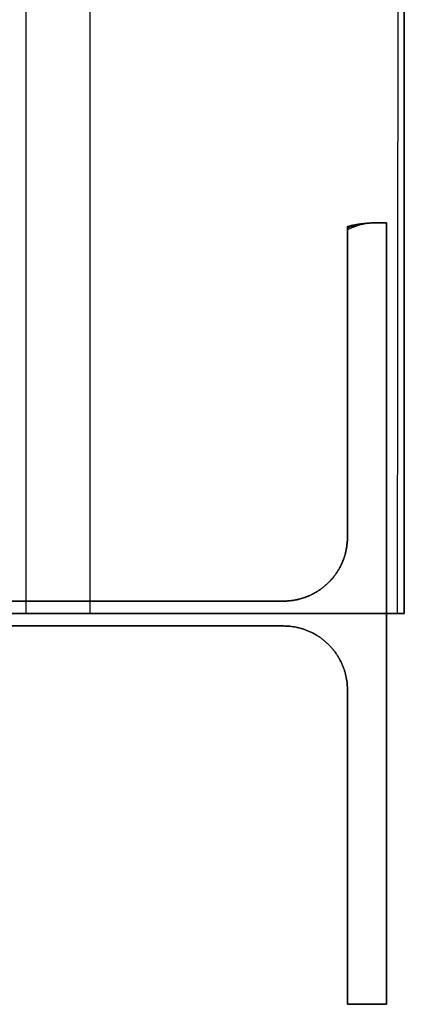
# Model space of a CAD drawing. Units: metres. Extents: x -0.1 to 14.1, y -0.1 to 5.1.
# Drawn here: x 14 to 14.1, y -0.1 to 0.2 of the extents above; entities that cross this region are included whole.
import ezdxf

# ---------------------------------------------------------------- set-up
doc = ezdxf.new("R2010")
doc.units = ezdxf.units.M
doc.layers.add('Default', color=255, linetype='Continuous')

msp = doc.modelspace()

# ---------------------------------------------------------------- linework, layer by layer
at = {"layer": 'Default'}
for points, degree in [([(14.0035, 1, 3.924), (14.0035, 0.66667, 3.924), (14.0035, 0.33333, 3.924), (14.0035, 0, 3.924)], 3), ([(14.0035, 1, 4.076), (14.0035, 0.66667, 4.076), (14.0035, 0.33333, 4.076), (14.0035, 0, 4.076)], 3), ([(14.0035, 1, 7.924), (14.0035, 0.66667, 7.924), (14.0035, 0.33333, 7.924), (14.0035, 0, 7.924)], 3), ([(14.0035, 1, 8.076), (14.0035, 0.66667, 8.076), (14.0035, 0.33333, 8.076), (14.0035, 0, 8.076)], 3), ([(14.0215, 1, 3.906), (14.0215, 0.66667, 3.906), (14.0215, 0.33333, 3.906), (14.0215, 0, 3.906)], 3), ([(14.0215, 1, 4.094), (14.0215, 0.66667, 4.094), (14.0215, 0.33333, 4.094), (14.0215, 0, 4.094)], 3), ([(14.0215, 1, 7.906), (14.0215, 0.66667, 7.906), (14.0215, 0.33333, 7.906), (14.0215, 0, 7.906)], 3), ([(14.0215, 1, 8.094), (14.0215, 0.66667, 8.094), (14.0215, 0.33333, 8.094), (14.0215, 0, 8.094)], 3), ([(14.109, 1, 3.906), (14.10867, 0.66667, 3.906), (14.10834, 0.33333, 3.906), (14.108, 0, 3.906)], 3), ([(14.109, 1, 7.906), (14.10867, 0.66667, 7.906), (14.10834, 0.33333, 7.906), (14.108, 0, 7.906)], 3), ([(14.11, 1, 4.094), (14.11, 0.66667, 4.094), (14.11, 0.33333, 4.094), (14.11, 0, 4.094)], 3), ([(14.11, 1, 4.105), (14.11, 0.66667, 4.105), (14.11, 0.33333, 4.105), (14.11, 0, 4.105)], 3), ([(14.11, 1, 3.895), (14.11, 0.66667, 3.895), (14.11, 0.33333, 3.895), (14.11, 0, 3.895)], 3), ([(14.11, 1, 4.094), (14.11, 0.66667, 4.094), (14.11, 0.33333, 4.094), (14.11, 0, 4.094)], 3), ([(14.11, 1, 8.094), (14.11, 0.66667, 8.094), (14.11, 0.33333, 8.094), (14.11, 0, 8.094)], 3), ([(14.11, 1, 8.105), (14.11, 0.66667, 8.105), (14.11, 0.33333, 8.105), (14.11, 0, 8.105)], 3), ([(14.11, 1, 7.895), (14.11, 0.66667, 7.895), (14.11, 0.33333, 7.895), (14.11, 0, 7.895)], 3), ([(14.11, 1, 8.094), (14.11, 0.66667, 8.094), (14.11, 0.33333, 8.094), (14.11, 0, 8.094)], 3), ([(14.094, 0.109), (14.0975, 0.11), (14.1, 0.11), (14.1025, 0.11), (14.105, 0.11)], 4), ([(14.105, 0.11, 4), (14.10275, 0.11, 4), (14.1005, 0.11, 4), (14.09825, 0.11, 4), (14.094, 0.108, 4)], 4), ([(14.105, 0.11, 2), (14.10262, 0.11, 2), (14.10025, 0.11, 2), (14.09788, 0.11, 2), (14.094, 0.1085, 2)], 4), ([(14.094, 0.109, 4), (14.0975, 0.11, 4), (14.1, 0.11, 4), (14.1025, 0.11, 4), (14.105, 0.11, 4)], 4), ([(14.105, 0.11, 8), (14.10275, 0.11, 8), (14.1005, 0.11, 8), (14.09825, 0.11, 8), (14.094, 0.108, 8)], 4), ([(14.105, 0.11, 6), (14.10262, 0.11, 6), (14.10025, 0.11, 6), (14.09788, 0.11, 6), (14.094, 0.1085, 6)], 4), ([(14.105, -0.11, 4), (14.105, -0.055, 4), (14.105, 0, 4), (14.105, 0.055, 4), (14.105, 0.11, 4)], 4), ([(14.105, 0.11), (14.105, 0.055), (14.105, 0), (14.105, -0.055), (14.105, -0.11)], 4), ([(14.105, -0.11, 2), (14.105, -0.055, 2), (14.105, 0, 2), (14.105, 0.055, 2), (14.105, 0.11, 2)], 4), ([(14.105, -0.11, 8), (14.105, -0.055, 8), (14.105, 0, 8), (14.105, 0.055, 8), (14.105, 0.11, 8)], 4), ([(14.105, 0.11, 4), (14.105, 0.055, 4), (14.105, 0, 4), (14.105, -0.055, 4), (14.105, -0.11, 4)], 4), ([(14.105, -0.11, 6), (14.105, -0.055, 6), (14.105, 0, 6), (14.105, 0.055, 6), (14.105, 0.11, 6)], 4), ([(13.89, 0, 3.895), (13.945, 0, 3.895), (14, 0, 3.895), (14.055, 0, 3.895), (14.11, 0, 3.895)], 4), ([(14.11, 0, 4.105), (14.055, 0, 4.105), (14, 0, 4.105), (13.945, 0, 4.105), (13.89, 0, 4.105)], 4), ([(13.89, 0, 7.895), (13.945, 0, 7.895), (14, 0, 7.895), (14.055, 0, 7.895), (14.11, 0, 7.895)], 4), ([(14.11, 0, 8.105), (14.055, 0, 8.105), (14, 0, 8.105), (13.945, 0, 8.105), (13.89, 0, 8.105)], 4)]:
    msp.add_open_spline(points, degree=degree, dxfattribs=at)
at = {"layer": 'Default', "extrusion": (-1, 6.25e-05, 0)}
for points in [[(14.10994, 1, 3.90006), (14.10992, 0.66667, 3.89992), (14.1099, 0.33333, 3.89977), (14.10988, 0, 3.89963)], [(14.10994, 1, 7.90006), (14.10992, 0.66667, 7.89992), (14.1099, 0.33333, 7.89977), (14.10988, 0, 7.89963)]]:
    msp.add_open_spline(points, degree=3, dxfattribs=at)
at = {"layer": 'Default'}
for points, knots in [([(14.094, 0.108, 4), (14.094, 0.08638, 4), (14.094, 0.06475, 4), (14.094, 0.04313, 4), (14.094, 0.0215, 4), (14.094, 0.01443, 4), (14.09023, 0.00727, 4), (14.08307, 0.0035, 4), (14.076, 0.0035, 4), (14.038, 0.0035, 4), (14, 0.0035, 4), (13.962, 0.0035, 4), (13.924, 0.0035, 4), (13.91693, 0.0035, 4), (13.90977, 0.00727, 4), (13.906, 0.01443, 4), (13.906, 0.0215, 4), (13.906, 0.04363, 4), (13.906, 0.06575, 4), (13.906, 0.08788, 4), (13.906, 0.11, 4)], [0, 0, 0, 0, 0, 0.0881542, 0.0881542, 0.0881542, 0.0881542, 0.1166352, 0.1166352, 0.1166352, 0.1166352, 0.2697669, 0.2697669, 0.2697669, 0.2697669, 0.2982478, 0.2982478, 0.2982478, 0.2982478, 0.3874079, 0.3874079, 0.3874079, 0.3874079, 0.3874079]), ([(13.906, 0.11), (13.906, 0.08788), (13.906, 0.06575), (13.906, 0.04363), (13.906, 0.0215), (13.906, 0.01443), (13.90977, 0.00727), (13.91693, 0.0035), (13.924, 0.0035), (13.962, 0.0035), (14, 0.0035), (14.038, 0.0035), (14.076, 0.0035), (14.08307, 0.0035), (14.09023, 0.00727), (14.094, 0.01443), (14.094, 0.0215), (14.094, 0.04338), (14.094, 0.06525), (14.094, 0.08713), (14.094, 0.109)], [-0.3874079, -0.3874079, -0.3874079, -0.3874079, -0.3874079, -0.2982478, -0.2982478, -0.2982478, -0.2982478, -0.2697669, -0.2697669, -0.2697669, -0.2697669, -0.1166352, -0.1166352, -0.1166352, -0.1166352, -0.0881542, -0.0881542, -0.0881542, -0.0881542, 0, 0, 0, 0, 0]), ([(14.094, 0.1085, 2), (14.094, 0.08675, 2), (14.094, 0.065, 2), (14.094, 0.04325, 2), (14.094, 0.0215, 2), (14.094, 0.01443, 2), (14.09023, 0.00727, 2), (14.08307, 0.0035, 2), (14.076, 0.0035, 2), (14.038, 0.0035, 2), (14, 0.0035, 2), (13.962, 0.0035, 2), (13.924, 0.0035, 2), (13.91693, 0.0035, 2), (13.90977, 0.00727, 2), (13.906, 0.01443, 2), (13.906, 0.0215, 2), (13.906, 0.04363, 2), (13.906, 0.06575, 2), (13.906, 0.08788, 2), (13.906, 0.11, 2)], [0, 0, 0, 0, 0, 0.0881542, 0.0881542, 0.0881542, 0.0881542, 0.1166352, 0.1166352, 0.1166352, 0.1166352, 0.2697669, 0.2697669, 0.2697669, 0.2697669, 0.2982478, 0.2982478, 0.2982478, 0.2982478, 0.3874079, 0.3874079, 0.3874079, 0.3874079, 0.3874079]), ([(14.094, 0.108, 8), (14.094, 0.08638, 8), (14.094, 0.06475, 8), (14.094, 0.04313, 8), (14.094, 0.0215, 8), (14.094, 0.01443, 8), (14.09023, 0.00727, 8), (14.08307, 0.0035, 8), (14.076, 0.0035, 8), (14.038, 0.0035, 8), (14, 0.0035, 8), (13.962, 0.0035, 8), (13.924, 0.0035, 8), (13.91693, 0.0035, 8), (13.90977, 0.00727, 8), (13.906, 0.01443, 8), (13.906, 0.0215, 8), (13.906, 0.04363, 8), (13.906, 0.06575, 8), (13.906, 0.08788, 8), (13.906, 0.11, 8)], [0, 0, 0, 0, 0, 0.0881542, 0.0881542, 0.0881542, 0.0881542, 0.1166352, 0.1166352, 0.1166352, 0.1166352, 0.2697669, 0.2697669, 0.2697669, 0.2697669, 0.2982478, 0.2982478, 0.2982478, 0.2982478, 0.3874079, 0.3874079, 0.3874079, 0.3874079, 0.3874079]), ([(13.906, 0.11, 4), (13.906, 0.08788, 4), (13.906, 0.06575, 4), (13.906, 0.04363, 4), (13.906, 0.0215, 4), (13.906, 0.01443, 4), (13.90977, 0.00727, 4), (13.91693, 0.0035, 4), (13.924, 0.0035, 4), (13.962, 0.0035, 4), (14, 0.0035, 4), (14.038, 0.0035, 4), (14.076, 0.0035, 4), (14.08307, 0.0035, 4), (14.09023, 0.00727, 4), (14.094, 0.01443, 4), (14.094, 0.0215, 4), (14.094, 0.04338, 4), (14.094, 0.06525, 4), (14.094, 0.08713, 4), (14.094, 0.109, 4)], [-0.3874079, -0.3874079, -0.3874079, -0.3874079, -0.3874079, -0.2982478, -0.2982478, -0.2982478, -0.2982478, -0.2697669, -0.2697669, -0.2697669, -0.2697669, -0.1166352, -0.1166352, -0.1166352, -0.1166352, -0.0881542, -0.0881542, -0.0881542, -0.0881542, 0, 0, 0, 0, 0]), ([(14.094, 0.1085, 6), (14.094, 0.08675, 6), (14.094, 0.065, 6), (14.094, 0.04325, 6), (14.094, 0.0215, 6), (14.094, 0.01443, 6), (14.09023, 0.00727, 6), (14.08307, 0.0035, 6), (14.076, 0.0035, 6), (14.038, 0.0035, 6), (14, 0.0035, 6), (13.962, 0.0035, 6), (13.924, 0.0035, 6), (13.91693, 0.0035, 6), (13.90977, 0.00727, 6), (13.906, 0.01443, 6), (13.906, 0.0215, 6), (13.906, 0.04363, 6), (13.906, 0.06575, 6), (13.906, 0.08788, 6), (13.906, 0.11, 6)], [0, 0, 0, 0, 0, 0.0881542, 0.0881542, 0.0881542, 0.0881542, 0.1166352, 0.1166352, 0.1166352, 0.1166352, 0.2697669, 0.2697669, 0.2697669, 0.2697669, 0.2982478, 0.2982478, 0.2982478, 0.2982478, 0.3874079, 0.3874079, 0.3874079, 0.3874079, 0.3874079]), ([(13.906, -0.11, 4), (13.906, -0.08788, 4), (13.906, -0.06575, 4), (13.906, -0.04363, 4), (13.906, -0.0215, 4), (13.906, -0.01443, 4), (13.90977, -0.00727, 4), (13.91693, -0.0035, 4), (13.924, -0.0035, 4), (13.962, -0.0035, 4), (14, -0.0035, 4), (14.038, -0.0035, 4), (14.076, -0.0035, 4), (14.08307, -0.0035, 4), (14.09023, -0.00727, 4), (14.094, -0.01443, 4), (14.094, -0.0215, 4), (14.094, -0.04363, 4), (14.094, -0.06575, 4), (14.094, -0.08788, 4), (14.094, -0.11, 4)], [0.6312161, 0.6312161, 0.6312161, 0.6312161, 0.6312161, 0.7203762, 0.7203762, 0.7203762, 0.7203762, 0.7488572, 0.7488572, 0.7488572, 0.7488572, 0.9019889, 0.9019889, 0.9019889, 0.9019889, 0.9304698, 0.9304698, 0.9304698, 0.9304698, 1.0196299, 1.0196299, 1.0196299, 1.0196299, 1.0196299]), ([(14.094, -0.11), (14.094, -0.08788), (14.094, -0.06575), (14.094, -0.04363), (14.094, -0.0215), (14.094, -0.01443), (14.09023, -0.00727), (14.08307, -0.0035), (14.076, -0.0035), (14.038, -0.0035), (14, -0.0035), (13.962, -0.0035), (13.924, -0.0035), (13.91693, -0.0035), (13.90977, -0.00727), (13.906, -0.01443), (13.906, -0.0215), (13.906, -0.04363), (13.906, -0.06575), (13.906, -0.08788), (13.906, -0.11)], [-1.0196299, -1.0196299, -1.0196299, -1.0196299, -1.0196299, -0.9304698, -0.9304698, -0.9304698, -0.9304698, -0.9019889, -0.9019889, -0.9019889, -0.9019889, -0.7488572, -0.7488572, -0.7488572, -0.7488572, -0.7203762, -0.7203762, -0.7203762, -0.7203762, -0.6312161, -0.6312161, -0.6312161, -0.6312161, -0.6312161]), ([(13.906, -0.11, 2), (13.906, -0.08788, 2), (13.906, -0.06575, 2), (13.906, -0.04363, 2), (13.906, -0.0215, 2), (13.906, -0.01443, 2), (13.90977, -0.00727, 2), (13.91693, -0.0035, 2), (13.924, -0.0035, 2), (13.962, -0.0035, 2), (14, -0.0035, 2), (14.038, -0.0035, 2), (14.076, -0.0035, 2), (14.08307, -0.0035, 2), (14.09023, -0.00727, 2), (14.094, -0.01443, 2), (14.094, -0.0215, 2), (14.094, -0.04363, 2), (14.094, -0.06575, 2), (14.094, -0.08788, 2), (14.094, -0.11, 2)], [0.6312161, 0.6312161, 0.6312161, 0.6312161, 0.6312161, 0.7203762, 0.7203762, 0.7203762, 0.7203762, 0.7488572, 0.7488572, 0.7488572, 0.7488572, 0.9019889, 0.9019889, 0.9019889, 0.9019889, 0.9304698, 0.9304698, 0.9304698, 0.9304698, 1.0196299, 1.0196299, 1.0196299, 1.0196299, 1.0196299]), ([(13.906, -0.11, 8), (13.906, -0.08788, 8), (13.906, -0.06575, 8), (13.906, -0.04363, 8), (13.906, -0.0215, 8), (13.906, -0.01443, 8), (13.90977, -0.00727, 8), (13.91693, -0.0035, 8), (13.924, -0.0035, 8), (13.962, -0.0035, 8), (14, -0.0035, 8), (14.038, -0.0035, 8), (14.076, -0.0035, 8), (14.08307, -0.0035, 8), (14.09023, -0.00727, 8), (14.094, -0.01443, 8), (14.094, -0.0215, 8), (14.094, -0.04363, 8), (14.094, -0.06575, 8), (14.094, -0.08788, 8), (14.094, -0.11, 8)], [0.6312161, 0.6312161, 0.6312161, 0.6312161, 0.6312161, 0.7203762, 0.7203762, 0.7203762, 0.7203762, 0.7488572, 0.7488572, 0.7488572, 0.7488572, 0.9019889, 0.9019889, 0.9019889, 0.9019889, 0.9304698, 0.9304698, 0.9304698, 0.9304698, 1.0196299, 1.0196299, 1.0196299, 1.0196299, 1.0196299]), ([(14.094, -0.11, 4), (14.094, -0.08788, 4), (14.094, -0.06575, 4), (14.094, -0.04363, 4), (14.094, -0.0215, 4), (14.094, -0.01443, 4), (14.09023, -0.00727, 4), (14.08307, -0.0035, 4), (14.076, -0.0035, 4), (14.038, -0.0035, 4), (14, -0.0035, 4), (13.962, -0.0035, 4), (13.924, -0.0035, 4), (13.91693, -0.0035, 4), (13.90977, -0.00727, 4), (13.906, -0.01443, 4), (13.906, -0.0215, 4), (13.906, -0.04363, 4), (13.906, -0.06575, 4), (13.906, -0.08788, 4), (13.906, -0.11, 4)], [-1.0196299, -1.0196299, -1.0196299, -1.0196299, -1.0196299, -0.9304698, -0.9304698, -0.9304698, -0.9304698, -0.9019889, -0.9019889, -0.9019889, -0.9019889, -0.7488572, -0.7488572, -0.7488572, -0.7488572, -0.7203762, -0.7203762, -0.7203762, -0.7203762, -0.6312161, -0.6312161, -0.6312161, -0.6312161, -0.6312161]), ([(13.906, -0.11, 6), (13.906, -0.08788, 6), (13.906, -0.06575, 6), (13.906, -0.04363, 6), (13.906, -0.0215, 6), (13.906, -0.01443, 6), (13.90977, -0.00727, 6), (13.91693, -0.0035, 6), (13.924, -0.0035, 6), (13.962, -0.0035, 6), (14, -0.0035, 6), (14.038, -0.0035, 6), (14.076, -0.0035, 6), (14.08307, -0.0035, 6), (14.09023, -0.00727, 6), (14.094, -0.01443, 6), (14.094, -0.0215, 6), (14.094, -0.04363, 6), (14.094, -0.06575, 6), (14.094, -0.08788, 6), (14.094, -0.11, 6)], [0.6312161, 0.6312161, 0.6312161, 0.6312161, 0.6312161, 0.7203762, 0.7203762, 0.7203762, 0.7203762, 0.7488572, 0.7488572, 0.7488572, 0.7488572, 0.9019889, 0.9019889, 0.9019889, 0.9019889, 0.9304698, 0.9304698, 0.9304698, 0.9304698, 1.0196299, 1.0196299, 1.0196299, 1.0196299, 1.0196299]), ([(14.094, -0.11, 4), (14.094, -0.11, 4), (14.094, -0.11, 4), (14.094, -0.11, 4), (14.094, -0.11, 4), (14.09675, -0.11, 4), (14.0995, -0.11, 4), (14.10225, -0.11, 4), (14.105, -0.11, 4)], [1.01962994, 1.01962994, 1.01962994, 1.01962994, 1.01962994, 1.01963153, 1.01963153, 1.01963153, 1.01963153, 1.03071358, 1.03071358, 1.03071358, 1.03071358, 1.03071358]), ([(14.105, -0.11), (14.10225, -0.11), (14.0995, -0.11), (14.09675, -0.11), (14.094, -0.11), (14.094, -0.11), (14.094, -0.11), (14.094, -0.11), (14.094, -0.11)], [-1.03071358, -1.03071358, -1.03071358, -1.03071358, -1.03071358, -1.01963153, -1.01963153, -1.01963153, -1.01963153, -1.01962994, -1.01962994, -1.01962994, -1.01962994, -1.01962994]), ([(14.094, -0.11, 2), (14.094, -0.11, 2), (14.094, -0.11, 2), (14.094, -0.11, 2), (14.094, -0.11, 2), (14.09675, -0.11, 2), (14.0995, -0.11, 2), (14.10225, -0.11, 2), (14.105, -0.11, 2)], [1.01962994, 1.01962994, 1.01962994, 1.01962994, 1.01962994, 1.01963153, 1.01963153, 1.01963153, 1.01963153, 1.03071358, 1.03071358, 1.03071358, 1.03071358, 1.03071358]), ([(14.094, -0.11, 8), (14.094, -0.11, 8), (14.094, -0.11, 8), (14.094, -0.11, 8), (14.094, -0.11, 8), (14.09675, -0.11, 8), (14.0995, -0.11, 8), (14.10225, -0.11, 8), (14.105, -0.11, 8)], [1.01962994, 1.01962994, 1.01962994, 1.01962994, 1.01962994, 1.01963153, 1.01963153, 1.01963153, 1.01963153, 1.03071358, 1.03071358, 1.03071358, 1.03071358, 1.03071358]), ([(14.105, -0.11, 4), (14.10225, -0.11, 4), (14.0995, -0.11, 4), (14.09675, -0.11, 4), (14.094, -0.11, 4), (14.094, -0.11, 4), (14.094, -0.11, 4), (14.094, -0.11, 4), (14.094, -0.11, 4)], [-1.03071358, -1.03071358, -1.03071358, -1.03071358, -1.03071358, -1.01963153, -1.01963153, -1.01963153, -1.01963153, -1.01962994, -1.01962994, -1.01962994, -1.01962994, -1.01962994]), ([(14.094, -0.11, 6), (14.094, -0.11, 6), (14.094, -0.11, 6), (14.094, -0.11, 6), (14.094, -0.11, 6), (14.09675, -0.11, 6), (14.0995, -0.11, 6), (14.10225, -0.11, 6), (14.105, -0.11, 6)], [1.01962994, 1.01962994, 1.01962994, 1.01962994, 1.01962994, 1.01963153, 1.01963153, 1.01963153, 1.01963153, 1.03071358, 1.03071358, 1.03071358, 1.03071358, 1.03071358])]:
    msp.add_open_spline(points, degree=4, knots=knots, dxfattribs=at)
at = {"layer": 'Default', "extrusion": (1, 0, 0)}
for points in [[(14.094, 0.109), (14.094, 0.10867, 1.33333), (14.094, 0.10834, 2.66667), (14.094, 0.108, 4)], [(14.094, 0.109, 4), (14.094, 0.10867, 5.33333), (14.094, 0.10834, 6.66667), (14.094, 0.108, 8)], [(14.105, 0.11), (14.105, 0.11, 1.33333), (14.105, 0.11, 2.66667), (14.105, 0.11, 4)], [(14.105, 0.11, 4), (14.105, 0.11, 5.33333), (14.105, 0.11, 6.66667), (14.105, 0.11, 8)], [(14.094, 0.0215), (14.094, 0.0215, 1.33333), (14.094, 0.0215, 2.66667), (14.094, 0.0215, 4)], [(14.094, 0.0215, 4), (14.094, 0.0215, 5.33333), (14.094, 0.0215, 6.66667), (14.094, 0.0215, 8)], [(14.076, 0.0035), (14.076, 0.0035, 1.33333), (14.076, 0.0035, 2.66667), (14.076, 0.0035, 4)], [(14.076, 0.0035, 4), (14.076, 0.0035, 5.33333), (14.076, 0.0035, 6.66667), (14.076, 0.0035, 8)], [(14.105, 0), (14.105, 0, 1.33333), (14.105, 0, 2.66667), (14.105, 0, 4)], [(14.105, 0, 4), (14.105, 0, 5.33333), (14.105, 0, 6.66667), (14.105, 0, 8)], [(14.076, -0.0035), (14.076, -0.0035, 1.33333), (14.076, -0.0035, 2.66667), (14.076, -0.0035, 4)], [(14.076, -0.0035, 4), (14.076, -0.0035, 5.33333), (14.076, -0.0035, 6.66667), (14.076, -0.0035, 8)], [(14.094, -0.0215), (14.094, -0.0215, 1.33333), (14.094, -0.0215, 2.66667), (14.094, -0.0215, 4)], [(14.094, -0.0215, 4), (14.094, -0.0215, 5.33333), (14.094, -0.0215, 6.66667), (14.094, -0.0215, 8)], [(14.094, -0.11), (14.094, -0.11, 1.33333), (14.094, -0.11, 2.66667), (14.094, -0.11, 4)], [(14.094, -0.11), (14.094, -0.11, 1.33333), (14.094, -0.11, 2.66667), (14.094, -0.11, 4)], [(14.094, -0.11, 4), (14.094, -0.11, 5.33333), (14.094, -0.11, 6.66667), (14.094, -0.11, 8)], [(14.094, -0.11, 4), (14.094, -0.11, 5.33333), (14.094, -0.11, 6.66667), (14.094, -0.11, 8)], [(14.105, -0.11), (14.105, -0.11, 1.33333), (14.105, -0.11, 2.66667), (14.105, -0.11, 4)], [(14.105, -0.11, 4), (14.105, -0.11, 5.33333), (14.105, -0.11, 6.66667), (14.105, -0.11, 8)]]:
    msp.add_open_spline(points, degree=3, dxfattribs=at)
at = {"layer": 'Default', "extrusion": (1, 0, -0.000109375)}
for points in [[(14.09994, 0.10994), (14.10008, 0.10992, 1.33333), (14.10023, 0.1099, 2.66667), (14.10037, 0.10988, 4)], [(14.09994, 0.10994, 4), (14.10008, 0.10992, 5.33333), (14.10023, 0.1099, 6.66667), (14.10037, 0.10988, 8)]]:
    msp.add_open_spline(points, degree=3, dxfattribs=at)
at = {"layer": 'Default', "extrusion": (1e-16, 1, 6e-16)}
for points in [[(14.108, 0, 3.906), (14.08638, 0, 3.906), (14.06475, 0, 3.906), (14.04313, 0, 3.906), (14.0215, 0, 3.906), (14.01443, 0, 3.906), (14.00727, 0, 3.90977), (14.0035, 0, 3.91693), (14.0035, 0, 3.924), (14.0035, 0, 3.962), (14.0035, 0, 4), (14.0035, 0, 4.038), (14.0035, 0, 4.076), (14.0035, 0, 4.08307), (14.00727, 0, 4.09023), (14.01443, 0, 4.094), (14.0215, 0, 4.094), (14.04363, 0, 4.094), (14.06575, 0, 4.094), (14.08788, 0, 4.094), (14.11, 0, 4.094)], [(14.108, 0, 7.906), (14.08638, 0, 7.906), (14.06475, 0, 7.906), (14.04313, 0, 7.906), (14.0215, 0, 7.906), (14.01443, 0, 7.906), (14.00727, 0, 7.90977), (14.0035, 0, 7.91693), (14.0035, 0, 7.924), (14.0035, 0, 7.962), (14.0035, 0, 8), (14.0035, 0, 8.038), (14.0035, 0, 8.076), (14.0035, 0, 8.08307), (14.00727, 0, 8.09023), (14.01443, 0, 8.094), (14.0215, 0, 8.094), (14.04363, 0, 8.094), (14.06575, 0, 8.094), (14.08788, 0, 8.094), (14.11, 0, 8.094)]]:
    msp.add_open_spline(points, degree=4, knots=[0, 0, 0, 0, 0, 0.0881542, 0.0881542, 0.0881542, 0.0881542, 0.1166352, 0.1166352, 0.1166352, 0.1166352, 0.2697669, 0.2697669, 0.2697669, 0.2697669, 0.2982478, 0.2982478, 0.2982478, 0.2982478, 0.3874079, 0.3874079, 0.3874079, 0.3874079, 0.3874079], dxfattribs=at)
at = {"layer": 'Default', "extrusion": (0, 1, 0)}
for points in [[(14.11, 0, 3.895), (14.11, 0, 3.89725), (14.11, 0, 3.8995), (14.11, 0, 3.90175), (14.108, 0, 3.906)], [(14.11, 0, 7.895), (14.11, 0, 7.89725), (14.11, 0, 7.8995), (14.11, 0, 7.90175), (14.108, 0, 7.906)]]:
    msp.add_open_spline(points, degree=4, dxfattribs=at)
for points in [[(14.11, 0, 4.094), (14.11, 0, 4.094), (14.11, 0, 4.094), (14.11, 0, 4.094), (14.11, 0, 4.094), (14.11, 0, 4.09675), (14.11, 0, 4.0995), (14.11, 0, 4.10225), (14.11, 0, 4.105)], [(14.11, 0, 8.094), (14.11, 0, 8.094), (14.11, 0, 8.094), (14.11, 0, 8.094), (14.11, 0, 8.094), (14.11, 0, 8.09675), (14.11, 0, 8.0995), (14.11, 0, 8.10225), (14.11, 0, 8.105)]]:
    msp.add_open_spline(points, degree=4, knots=[0.38740793, 0.38740793, 0.38740793, 0.38740793, 0.38740793, 0.38740952, 0.38740952, 0.38740952, 0.38740952, 0.39849157, 0.39849157, 0.39849157, 0.39849157, 0.39849157], dxfattribs=at)

doc.saveas('drawing.dxf')
